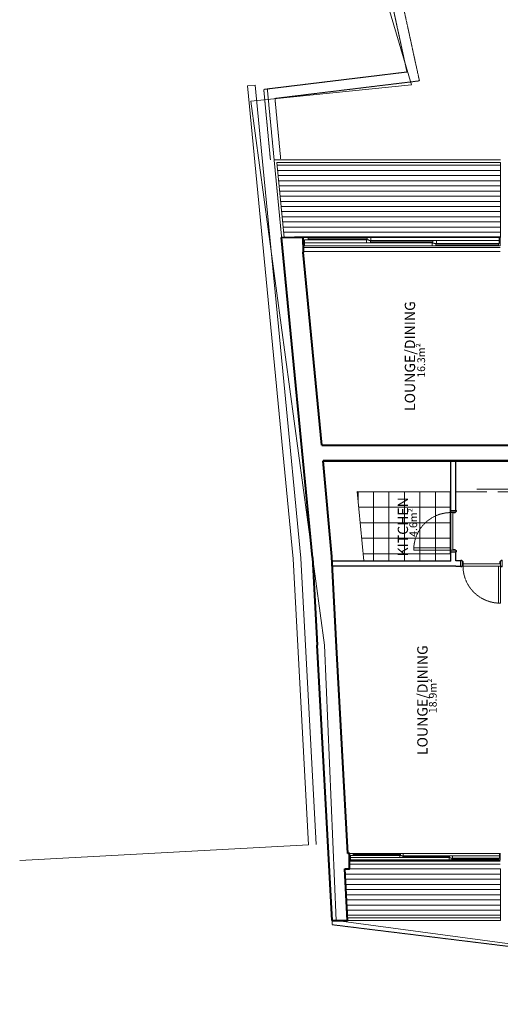
# Model space of a CAD drawing. Units: millimetres. Extents: x -74157 to 85491, y -71017 to 90983.
# Drawn here: x -74157 to -64829, y 28640 to 47744 of the extents above; entities that cross this region are included whole.
import ezdxf

# ---------------------------------------------------------------- set-up
doc = ezdxf.new("R2010")
doc.units = ezdxf.units.MM
doc.header["$MEASUREMENT"] = 0
doc.linetypes.add('DGN Style 2', pattern=[1.815309, 1.089185, -0.726123])
doc.linetypes.add('DGN Style 7', pattern=[3.630617, 1.633778, -0.726123, 0.544593, -0.726123])
for name, color, linetype, lineweight in [('PP-GA-02 - REDUCED 75mm - A000G0 GENERAL INFORMATION', 7, 'Continuous', 13), ('PP-GA-02 - REDUCED 75mm - A010G0 Title sheet', 230, 'DGN Style 7', 13), ('PP-GA-02 - REDUCED 75mm - A110G0 GROUNDWORK', 230, 'Continuous', 13), ('PP-GA-02 - REDUCED 75mm - A210G0 EXTERNAL WALLS', 230, 'Continuous', 40), ('PP-GA-02 - REDUCED 75mm - A314G0 External windows', 253, 'Continuous', 13), ('PP-GA-02 - REDUCED 75mm - A320G0 INTERNAL WALL', 2, 'Continuous', 30), ('PP-GA-02 - REDUCED 75mm - A325G0 Internal doors', 5, 'Continuous', 13), ('PP-GA-02 - REDUCED 75mm - A430G0 FLOOR FINISHES', 30, 'Continuous', 13), ('PP-GA-02 - REDUCED 75mm - A730G0 KITCHENS', 30, 'Continuous', 13), ('PP-GA-02 - REDUCED 75mm - A740G0 SANITARY FITTINGS', 254, 'Continuous', 13), ('PP-GA-02 - REDUCED 75mm - A911G0 Boundary lines Survey benchmarks', 62, 'Continuous', 13), ('PP-GA-02 - REDUCED 75mm - A918G0 Proposed building', 3, 'Continuous', 13)]:
    doc.layers.add(name, color=color, linetype=linetype, lineweight=lineweight)
doc.styles.add('2.5mm Arial', font='arial.ttf', dxfattribs={"height": 2.5})

# ---------------------------------------------------------------- blocks, each defined once
blk = doc.blocks.new('*U9')
at = {"layer": 'PP-GA-02 - REDUCED 75mm - A314G0 External windows', "lineweight": 0}
for p, q in [((-136, 108), (-1156, 108)), ((-136, 25), (-1137, 25)), ((-136, 69), (-1069, 69)), ((-69, 108), (1875, 108)), ((858, 60), (-69, 60)), ((858, 25), (-69, 25)), ((925, 60), (1875, 60)), ((925, 11), (1875, 11)), ((1894, -50), (-1156, -50)), ((-1156, -108), (1894, -108)), ((858, -21), (-1137, -21)), ((1857, -25), (-1137, -25)), ((925, -21), (1857, -21))]:
    blk.add_line(p, q, dxfattribs=at)
at = {"layer": 'PP-GA-02 - REDUCED 75mm - A314G0 External windows', "lineweight": 13}
for p, q in [((-136, 69), (-102, 69)), ((-102, 69), (-102, 60)), ((-102, 60), (-69, 60)), ((858, 19), (892, 19)), ((892, 19), (892, 11)), ((892, 11), (925, 11))]:
    blk.add_line(p, q, dxfattribs=at)
at = {"layer": 'PP-GA-02 - REDUCED 75mm - A314G0 External windows', "lineweight": 13, "flags": 128}
for points in [[(-1156, 108), (-1069, 108), (-1069, 98), (-1079, 98), (-1079, 78), (-1069, 78), (-1069, 69), (-1137, 69), (-1137, -25), (-1156, -25), (-1156, 108)], [(-69, 108), (-136, 108), (-136, 98), (-126, 98), (-126, 78), (-136, 78), (-136, 25), (-69, 25), (-69, 31), (-78, 31), (-78, 51), (-69, 51), (-69, 108)], [(925, 60), (858, 60), (858, 51), (868, 51), (868, 31), (858, 31), (858, 31), (858, -21), (925, -21), (925, -16), (916, -16), (916, 4), (925, 4), (925, 60)], [(1894, -25), (1857, -25), (1857, -16), (1867, -16), (1867, 4), (1857, 4), (1857, 11), (1875, 11), (1875, 108), (1894, 108), (1894, -25)]]:
    blk.add_lwpolyline(points, close=True, dxfattribs=at)
at = {"layer": 'PP-GA-02 - REDUCED 75mm - A314G0 External windows', "lineweight": 0, "flags": 128}
for points in [[(-126, 78), (-1079, 78), (-1079, 98), (-126, 98), (-126, 78)], [(868, 31), (-78, 31), (-78, 51), (868, 51), (868, 31)], [(1867, -16), (916, -16), (916, 4), (1867, 4), (1867, -16)]]:
    blk.add_lwpolyline(points, close=True, dxfattribs=at)
blk = doc.blocks.new('11- 800x100 SO')
at = {"layer": 'PP-GA-02 - REDUCED 75mm - A325G0 Internal doors', "linetype": 'Continuous', "lineweight": 0, "flags": 128}
blk.add_lwpolyline([(728, 132), (728, 849), (768, 849), (768, 132), (728, 132)], close=True, dxfattribs=at)
at = {"layer": 'PP-GA-02 - REDUCED 75mm - A325G0 Internal doors', "linetype": 'Continuous', "lineweight": 13, "flags": 128}
for points in [[(20, 130), (0, 130), (0, 142), (20, 142), (20, 130)], [(20, 130), (0, 130), (0, 142), (20, 142), (20, 130)], [(32, 30), (0, 30), (0, 130), (32, 130), (32, 30)], [(32, 30), (0, 30), (0, 130), (32, 130), (32, 30)], [(20, 30), (0, 30), (0, 18), (20, 18), (20, 30)], [(20, 30), (0, 30), (0, 18), (20, 18), (20, 30)], [(32, 44), (44, 44), (44, 88), (32, 88), (32, 44)], [(32, 44), (44, 44), (44, 88), (32, 88), (32, 44)], [(768, 44), (756, 44), (756, 88), (768, 88), (768, 44)], [(768, 44), (756, 44), (756, 88), (768, 88), (768, 44)], [(800, 30), (768, 30), (768, 130), (800, 130), (800, 30)], [(800, 30), (768, 30), (768, 130), (800, 130), (800, 30)], [(780, 130), (800, 130), (800, 142), (780, 142), (780, 130)], [(780, 130), (800, 130), (800, 142), (780, 142), (780, 130)], [(780, 30), (800, 30), (800, 18), (780, 18), (780, 30)], [(780, 30), (800, 30), (800, 18), (780, 18), (780, 30)]]:
    blk.add_lwpolyline(points, close=True, dxfattribs=at)
at = {"layer": 'PP-GA-02 - REDUCED 75mm - A325G0 Internal doors', "linetype": 'DGN Style 2', "lineweight": 0, "flags": 128}
blk.add_lwpolyline([(42, 132), (768, 132), (768, 88), (42, 88), (42, 132)], close=True, dxfattribs=at)
at = {"layer": 'PP-GA-02 - REDUCED 75mm - A325G0 Internal doors', "linetype": 'DGN Style 2', "lineweight": 0, "extrusion": (0, 0, -1)}
blk.add_arc((-761, 130), 719, 0, 87.3724, dxfattribs=at)
blk = doc.blocks.new('*U19')
at = {"layer": 'PP-GA-02 - REDUCED 75mm - A314G0 External windows', "lineweight": 0}
for p, q in [((-136, 108), (-1097, 108)), ((-136, 25), (-1078, 25)), ((-136, 69), (-1010, 69)), ((-69, 108), (1875, 108)), ((858, 60), (-69, 60)), ((858, 25), (-69, 25)), ((925, 60), (1875, 60)), ((925, 11), (1875, 11)), ((1894, -50), (-1097, -50)), ((-1097, -108), (1894, -108)), ((858, -21), (-1078, -21)), ((1857, -25), (-1078, -25)), ((925, -21), (1857, -21))]:
    blk.add_line(p, q, dxfattribs=at)
at = {"layer": 'PP-GA-02 - REDUCED 75mm - A314G0 External windows', "lineweight": 13}
for p, q in [((-136, 69), (-102, 69)), ((-102, 69), (-102, 60)), ((-102, 60), (-69, 60)), ((858, 19), (892, 19)), ((892, 19), (892, 11)), ((892, 11), (925, 11))]:
    blk.add_line(p, q, dxfattribs=at)
at = {"layer": 'PP-GA-02 - REDUCED 75mm - A314G0 External windows', "lineweight": 13, "flags": 128}
for points in [[(-1097, 108), (-1010, 108), (-1010, 98), (-1020, 98), (-1020, 78), (-1010, 78), (-1010, 69), (-1078, 69), (-1078, -25), (-1097, -25), (-1097, 108)], [(-69, 108), (-136, 108), (-136, 98), (-126, 98), (-126, 78), (-136, 78), (-136, 25), (-69, 25), (-69, 31), (-78, 31), (-78, 51), (-69, 51), (-69, 108)], [(925, 60), (858, 60), (858, 51), (868, 51), (868, 31), (858, 31), (858, 31), (858, -21), (925, -21), (925, -16), (916, -16), (916, 4), (925, 4), (925, 60)], [(1894, -25), (1857, -25), (1857, -16), (1867, -16), (1867, 4), (1857, 4), (1857, 11), (1875, 11), (1875, 108), (1894, 108), (1894, -25)]]:
    blk.add_lwpolyline(points, close=True, dxfattribs=at)
at = {"layer": 'PP-GA-02 - REDUCED 75mm - A314G0 External windows', "lineweight": 0, "flags": 128}
for points in [[(-126, 78), (-1020, 78), (-1020, 98), (-126, 98), (-126, 78)], [(868, 31), (-78, 31), (-78, 51), (868, 51), (868, 31)], [(1867, -16), (916, -16), (916, 4), (1867, 4), (1867, -16)]]:
    blk.add_lwpolyline(points, close=True, dxfattribs=at)

msp = doc.modelspace()

# ---------------------------------------------------------------- hatches: boundary and pattern name
at = {"layer": 'PP-GA-02 - REDUCED 75mm - A320G0 INTERNAL WALL', "lineweight": 0}
h = msp.add_hatch(dxfattribs=at)
h.set_pattern_fill('HATCH', color=256, style=0, pattern_type=2)
h.set_pattern_definition([(180, (-64829.43, 43519.19), (-1e-14, -100), [])])
h.paths.add_polyline_path([(-64829, 43519), (-64829, 44976), (-69164, 44976), (-69023, 43519)])
h = msp.add_hatch(dxfattribs=at)
h.set_pattern_fill('HATCH', color=256, style=0, pattern_type=2)
h.set_pattern_definition([(0, (-67848.67, 31266.96), (0, 100), [])])
h.paths.add_polyline_path([(-67849, 31267), (-67797, 30317), (-64829, 30317), (-64829, 31267)])
at = {"layer": 'PP-GA-02 - REDUCED 75mm - A740G0 SANITARY FITTINGS', "linetype": 'Continuous', "lineweight": 0}
h = msp.add_hatch(dxfattribs=at)
h.set_pattern_fill('CROSSHATCH', color=256, style=0, pattern_type=2)
h.set_pattern_definition([(90, (-65790.34, 38582.57), (-300, 2e-14), []), (180, (-65790.34, 38582.57), (-4e-14, -300), [])])
h.paths.add_polyline_path([(-65790, 38583), (-67609, 38590), (-67480, 37243), (-65790, 37236)])

# ---------------------------------------------------------------- linework, layer by layer
at = {"layer": 'PP-GA-02 - REDUCED 75mm - A000G0 GENERAL INFORMATION', "color": 7, "linetype": 'Continuous', "lineweight": 0}
for p, q in [((-69587, 46473), (-69736, 46459)), ((-69736, 46459), (-68852, 37286)), ((-69587, 46473), (-69431, 44857)), ((-69033, 40727), (-69431, 44857)), ((-68702, 37294), (-69033, 40727)), ((-68552, 31734), (-68852, 37286)), ((-68403, 31742), (-68702, 37294)), ((-68552, 31734), (-74157, 31432)), ((-68552, 31734), (-74157, 31432))]:
    msp.add_line(p, q, dxfattribs=at)
at = {"layer": 'PP-GA-02 - REDUCED 75mm - A110G0 GROUNDWORK', "color": 3, "linetype": 'DGN Style 2', "lineweight": 0, "flags": 128}
msp.add_lwpolyline([(-61041, 50833), (-66945, 48127), (-66641, 46729), (-69351, 46400), (-68475, 37314), (-68386, 35666), (-68091, 30184), (-62820, 29537), (-62850, 29319), (-62354, 29251), (-62346, 29310), (-60878, 29109), (-60886, 29050), (-60509, 28998), (-60501, 29057), (-57904, 28701), (-57904, 28640), (-57514, 28640), (-57514, 28701), (-54946, 28878), (-54942, 28819), (-54563, 28845), (-54567, 28905), (-53070, 29008), (-53066, 28948), (-52567, 28983), (-52567, 40722), (-52534, 45512), (-53010, 54691), (-60095, 51266), (-60941, 50879), (-61041, 50833)], close=True, dxfattribs=at)
msp.add_lwpolyline([(-61041, 50833), (-66945, 48127), (-66641, 46729), (-69351, 46400), (-68475, 37314), (-68386, 35666), (-68091, 30184), (-62820, 29537), (-62850, 29319), (-62354, 29251), (-62346, 29310), (-60878, 29109), (-60886, 29050), (-60509, 28998), (-60501, 29057), (-57904, 28701), (-57904, 28640), (-57514, 28640), (-57514, 28701), (-54946, 28878), (-54942, 28819), (-54563, 28845), (-54567, 28905), (-53070, 29008), (-53066, 28948), (-52567, 28983), (-52567, 40722), (-52534, 45512), (-53010, 54691), (-60095, 51266), (-60941, 50879), (-61041, 50833)], close=True, dxfattribs=at)
msp.add_lwpolyline([(-61041, 50833), (-66945, 48127), (-66641, 46729), (-69351, 46400), (-68475, 37314), (-68386, 35666), (-68091, 30184), (-62820, 29537), (-62850, 29319), (-62354, 29251), (-62346, 29310), (-60878, 29109), (-60886, 29050), (-60509, 28998), (-60501, 29057), (-57904, 28701), (-57904, 28640), (-57514, 28640), (-57514, 28701), (-54946, 28878), (-54942, 28819), (-54563, 28845), (-54567, 28905), (-53070, 29008), (-53066, 28948), (-52567, 28983), (-52567, 40722), (-52534, 45512), (-53010, 54691), (-60095, 51266), (-60941, 50879), (-61041, 50833)], close=True, dxfattribs=at)
at = {"layer": 'PP-GA-02 - REDUCED 75mm - A210G0 EXTERNAL WALLS', "color": 5, "linetype": 'Continuous', "lineweight": 0}
for p, q in [((-64829, 45026), (-69219, 45026)), ((-64829, 44976), (-69164, 44976)), ((-69023, 43519), (-69164, 44976))]:
    msp.add_line(p, q, dxfattribs=at)
at = {"layer": 'PP-GA-02 - REDUCED 75mm - A210G0 EXTERNAL WALLS'}
for p, q in [((-69074, 43519), (-68656, 43523)), ((-68475, 37306), (-69074, 43519)), ((-68652, 43227), (-68656, 43523)), ((-68294, 39490), (-68653, 43234)), ((-63977, 39483), (-68293, 39483)), ((-64277, 39183), (-68267, 39183)), ((-68267, 39183), (-64277, 39183)), ((-68100, 37326), (-68267, 39183)), ((-68475, 37306), (-68383, 35606)), ((-68006, 35579), (-68100, 37324)), ((-68095, 30267), (-68383, 35606)), ((-67790, 31567), (-68006, 35579)), ((-67795, 30267), (-67849, 31267)), ((-68095, 30267), (-67795, 30267))]:
    msp.add_line(p, q, dxfattribs=at)
at = {"layer": 'PP-GA-02 - REDUCED 75mm - A210G0 EXTERNAL WALLS', "lineweight": 0}
for p, q in [((-64829, 43533), (-68825, 43533)), ((-67771, 31567), (-64829, 31567)), ((-67849, 31267), (-64829, 31267))]:
    msp.add_line(p, q, dxfattribs=at)
at = {"layer": 'PP-GA-02 - REDUCED 75mm - A210G0 EXTERNAL WALLS', "color": 1, "linetype": 'DGN Style 2', "lineweight": 0, "flags": 128}
for points in [[(-69291, 45026), (-69420, 46391), (-66641, 46729), (-66945, 48127), (-60095, 51266), (-56553, 52979), (-53010, 54691), (-52641, 47583)], [(-52841, 47572), (-53194, 54380), (-60010, 51085), (-66716, 48012), (-66399, 46557), (-69203, 46216), (-69092, 45045)]]:
    msp.add_lwpolyline(points, dxfattribs=at)
at = {"layer": 'PP-GA-02 - REDUCED 75mm - A210G0 EXTERNAL WALLS', "flags": 128}
msp.add_lwpolyline([(-67849, 31267), (-67758, 31267), (-67758, 31567), (-67790, 31567)], dxfattribs=at)
at = {"layer": 'PP-GA-02 - REDUCED 75mm - A320G0 INTERNAL WALL'}
for p, q in [((-65790, 38222), (-65790, 39187)), ((-65690, 38222), (-65690, 39187)), ((-65790, 38222), (-65690, 38222)), ((-65790, 37241), (-65790, 37422)), ((-65790, 37422), (-65690, 37422)), ((-65690, 37243), (-65690, 37422)), ((-65790, 37241), (-68092, 37241)), ((-65690, 37141), (-68090, 37141)), ((-65690, 37141), (-65595, 37141))]:
    msp.add_line(p, q, dxfattribs=at)
at = {"layer": 'PP-GA-02 - REDUCED 75mm - A320G0 INTERNAL WALL', "lineweight": 0, "flags": 128}
for points in [[(-64829, 43519), (-64829, 44976), (-69164, 44976), (-69164, 44976), (-69164, 44976), (-69023, 43519), (-64829, 43519)], [(-67849, 31267), (-67797, 30317), (-64829, 30317), (-64829, 31267), (-67849, 31267)]]:
    msp.add_lwpolyline(points, close=True, dxfattribs=at)
at = {"layer": 'PP-GA-02 - REDUCED 75mm - A320G0 INTERNAL WALL', "flags": 128}
msp.add_lwpolyline([(-65595, 37141), (-65595, 37243), (-65690, 37243)], dxfattribs=at)
at = {"layer": 'PP-GA-02 - REDUCED 75mm - A325G0 Internal doors', "linetype": 'Continuous', "lineweight": 13, "flags": 128}
msp.add_lwpolyline([(-67795, 30267), (-64829, 30267), (-64829, 30317), (-67797, 30317), (-67795, 30267), (-67795, 30267)], close=True, dxfattribs=at)
at = {"layer": 'PP-GA-02 - REDUCED 75mm - A430G0 FLOOR FINISHES', "color": 254, "lineweight": 0}
msp.add_line((-65805, 37390), (-65805, 38583), dxfattribs=at)
at = {"layer": 'PP-GA-02 - REDUCED 75mm - A730G0 KITCHENS', "lineweight": 0}
for p, q in [((-67609, 38590), (-67480, 37243)), ((-65284, 38633), (-64684, 38633)), ((-65790, 38583), (-67609, 38583)), ((-65790, 38583), (-67609, 38583)), ((-65690, 38583), (-65090, 38583)), ((-64877, 38583), (-64277, 38583))]:
    msp.add_line(p, q, dxfattribs=at)
at = {"layer": 'PP-GA-02 - REDUCED 75mm - A740G0 SANITARY FITTINGS', "linetype": 'Continuous', "lineweight": 0, "flags": 128}
msp.add_lwpolyline([(-65790, 38583), (-67609, 38590), (-67480, 37243), (-65790, 37236), (-65790, 38583)], close=True, dxfattribs=at)
at = {"layer": 'PP-GA-02 - REDUCED 75mm - A911G0 Boundary lines Survey benchmarks'}
for p, q in [((-67094, 48319), (-66553, 46481)), ((-66553, 46481), (-69672, 46166)), ((-68016, 30267), (-62685, 29545))]:
    msp.add_line(p, q, dxfattribs=at)
at = {"layer": 'PP-GA-02 - REDUCED 75mm - A911G0 Boundary lines Survey benchmarks', "flags": 128}
msp.add_lwpolyline([(-68016, 30267), (-68244, 35609), (-69672, 46166)], dxfattribs=at)

# ---------------------------------------------------------------- block references
at = {"layer": 'PP-GA-02 - REDUCED 75mm - A314G0 External windows', "lineweight": 0}
for name, p, xscale, yscale, zscale in [('*U19', (-67252, 43385), 1.279176530654946, 1.279176530654947, 1.279176530654946), ('*U9', (-66648, 31464), 0.9602484313238692, 0.9602484313238696, 0.9602484313238692)]:
    msp.add_blockref(name, p, dxfattribs=dict(at, xscale=xscale, yscale=yscale, zscale=zscale))
at = {"layer": 'PP-GA-02 - REDUCED 75mm - A325G0 Internal doors', "linetype": 'Continuous', "lineweight": 13, "extrusion": (0, 0, -1)}
for p, rotation in [((65660, 38222), 269.9999999999996), ((65595, 37273), 179.9999999999996)]:
    msp.add_blockref('11- 800x100 SO', p, dxfattribs=dict(at, rotation=rotation))

# ---------------------------------------------------------------- texts
at = {"layer": 'PP-GA-02 - REDUCED 75mm - A010G0 Title sheet', "linetype": 'Continuous', "lineweight": 13, "char_height": 200, "attachment_point": 5, "rotation": 90, "line_spacing_factor": 0.6, "style": '2.5mm Arial'}
for s, insert in [('LOUNGE/DINING', (-66557, 41216)), ('KITCHEN', (-66694, 37905)), ('LOUNGE/DINING', (-66315, 34541))]:
    msp.add_mtext(s, dxfattribs=dict(at, insert=insert))
at = {"layer": 'PP-GA-02 - REDUCED 75mm - A918G0 Proposed building', "char_height": 150, "attachment_point": 5, "rotation": 90, "line_spacing_factor": 0.6, "style": '2.5mm Arial'}
for s, insert in [('16.3m²', (-66345, 41133)), ('4.6m²', (-66499, 37989)), ('18.9m²', (-66120, 34625))]:
    msp.add_mtext(s, dxfattribs=dict(at, insert=insert))

doc.saveas('drawing.dxf')
